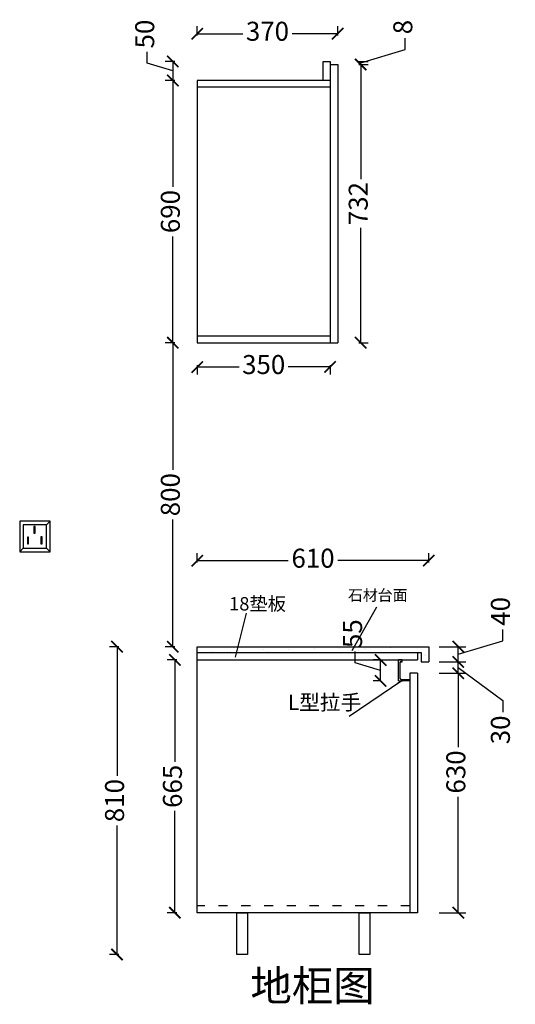
# Model space of a CAD drawing. Units: millimetres. Extents: x -5665 to 9349, y -327351 to -317450.
# Drawn here: x 1104 to 2410, y -321763 to -319172 of the extents above; entities that cross this region are included whole.
import ezdxf

# ---------------------------------------------------------------- set-up
doc = ezdxf.new("R2010")
doc.units = ezdxf.units.MM
doc.header["$PDMODE"] = 3
doc.linetypes.add('ACAD_ISO03W100', pattern=[30, 12, -18])
doc.layers.add('模块', color=7, linetype='Continuous')
doc.styles.add('宋体', font='txt', dxfattribs={"height": 50})
doc.styles.add('宋字', font='txt')
doc.dimstyles.new('ISO-25', dxfattribs={"dimtxt": 50, "dimasz": 30, "dimexe": 20, "dimexo": 1, "dimgap": 15, "dimtad": 0, "dimzin": 9, "dimdsep": 46, "dimtxsty": '宋体', "dimblk": 'ARCHTICK', "dimcen": 2.5, "dimclrd": 147, "dimclre": 147, "dimadec": 0, "dimazin": 0, "dimtfac": 1, "dimtmove": 1, "dimatfit": 3, "dimfxl": 80, "dimfxlon": 1, "dimarcsym": 0})
doc.dimstyles.new('定制标注', dxfattribs={"dimtxt": 50, "dimasz": 30, "dimexe": 20, "dimexo": 1, "dimgap": 15, "dimtad": 0, "dimzin": 9, "dimdsep": 46, "dimtxsty": '宋体', "dimblk": 'ARCHTICK', "dimcen": 2.5, "dimclrd": 147, "dimclre": 147, "dimadec": 0, "dimazin": 0, "dimtfac": 1, "dimtmove": 1, "dimatfit": 3, "dimfxl": 80, "dimfxlon": 1, "dimarcsym": 0})

# ---------------------------------------------------------------- blocks, each defined once
blk = doc.blocks.new('rgerge')
at = {"layer": '模块', "color": 8}
for p, q in [((16750.5, -4547.7), (16759.4, -4538.7)), ((16750.5, -4547.7), (16759.4, -4538.7)), ((16688.3, -4609.2), (16679.4, -4618.7)), ((16750.5, -4609.2), (16759.4, -4618.7))]:
    blk.add_line(p, q, dxfattribs=at)
for points in [[(16759.4, -4538.7), (16679.4, -4538.7), (16679.4, -4618.7), (16759.4, -4618.7)], [(16750.5, -4547.7), (16688.3, -4547.7), (16688.3, -4609.2), (16750.5, -4609.2)], [(16720.2, -4552.4), (16717, -4552.4), (16717, -4570.2), (16720.2, -4570.2)], [(16702.8, -4580.6), (16699.6, -4580.6), (16699.6, -4598.4), (16702.8, -4598.4)], [(16738.5, -4580), (16735.3, -4580), (16735.3, -4597.8), (16738.5, -4597.8)]]:
    blk.add_lwpolyline(points, close=True, dxfattribs=at)
blk = doc.blocks.new('GHTHRHR')
at = {"layer": '模块', "color": 0}
blk.add_blockref('rgerge', (0, 0), dxfattribs=at)
blk = doc.blocks.new('_ArchTick')
at = {"color": 0, "linetype": 'ByBlock', "const_width": 0.15}
blk.add_lwpolyline([(-0.5, -0.5), (0.5, 0.5)], dxfattribs=at)
blk = doc.blocks.new('*D64')
at = {"color": 147, "linetype": 'ByBlock', "lineweight": -2, "ltscale": 2, "transparency": 16777216}
for p, q in [((2209.9, -320891.8), (2279.9, -320891.8)), ((2259.9, -320891.8), (2259.9, -321086.4)), ((2259.9, -321521.8), (2259.9, -321216.6)), ((2209.9, -321521.8), (2279.9, -321521.8))]:
    blk.add_line(p, q, dxfattribs=at)
at = {"layer": 'Defpoints', "color": 0, "linetype": 'ByBlock', "ltscale": 2, "transparency": 16777216}
for p in [(2152.2, -320891.8), (2152.2, -321521.8), (2259.9, -321521.8)]:
    blk.add_point(p, dxfattribs=at)
at = {"color": 147, "linetype": 'ByBlock', "lineweight": -2, "ltscale": 2, "transparency": 16777216, "xscale": 30, "yscale": 30, "zscale": 30}
for p, rotation in [((2259.9, -320891.8), 90), ((2259.9, -321521.8), 270)]:
    blk.add_blockref('_ArchTick', p, dxfattribs=dict(at, rotation=rotation))
at = {"color": 0, "linetype": 'ByBlock', "ltscale": 2, "transparency": 16777216, "insert": (2259.9, -321151.5), "char_height": 50, "attachment_point": 5, "rotation": 90, "style": '宋体'}
blk.add_mtext('630', dxfattribs=at)
blk = doc.blocks.new('*D65')
at = {"color": 147, "lineweight": -2, "transparency": 16777216}
for p, q in [((1987.9, -320864.1), (1987.9, -320834.1)), ((2055.4, -320884.3), (1987.9, -320864.1)), ((2055.4, -320856.8), (2035.4, -320856.8)), ((2055.4, -320911.8), (2055.4, -320856.8)), ((2055.4, -320911.8), (2035.4, -320911.8))]:
    blk.add_line(p, q, dxfattribs=at)
at = {"layer": 'Defpoints', "color": 0, "transparency": 16777216}
for p in [(2055.4, -320856.8), (2102.2, -320856.8), (2102.2, -320911.8)]:
    blk.add_point(p, dxfattribs=at)
at = {"color": 147, "lineweight": -2, "transparency": 16777216, "xscale": 30, "yscale": 30, "zscale": 30}
for p, rotation in [((2055.4, -320856.8), 90), ((2055.4, -320911.8), 270)]:
    blk.add_blockref('_ArchTick', p, dxfattribs=dict(at, rotation=rotation))
at = {"color": 0, "transparency": 16777216, "insert": (1987.9, -320787.6), "char_height": 50, "attachment_point": 5, "rotation": 90, "style": '宋体'}
blk.add_mtext('55', dxfattribs=at)
blk = doc.blocks.new('*D66')
at = {"color": 147, "lineweight": -2, "transparency": 16777216}
for p, q in [((1518.3, -320856.8), (1493.3, -320856.8)), ((1513.3, -320856.8), (1513.3, -321124.6)), ((1513.3, -321521.8), (1513.3, -321254)), ((1518.3, -321521.8), (1493.3, -321521.8))]:
    blk.add_line(p, q, dxfattribs=at)
at = {"layer": 'Defpoints', "color": 0, "transparency": 16777216}
for p in [(1513.3, -320856.8), (1572.2, -320856.8), (1572.2, -321521.8)]:
    blk.add_point(p, dxfattribs=at)
at = {"color": 147, "lineweight": -2, "transparency": 16777216, "xscale": 30, "yscale": 30, "zscale": 30}
for p, rotation in [((1513.3, -320856.8), 90), ((1513.3, -321521.8), 270)]:
    blk.add_blockref('_ArchTick', p, dxfattribs=dict(at, rotation=rotation))
at = {"color": 0, "transparency": 16777216, "insert": (1513.3, -321189.3), "char_height": 50, "attachment_point": 5, "rotation": 90, "style": '宋体'}
blk.add_mtext('665', dxfattribs=at)
blk = doc.blocks.new('*D67')
at = {"color": 147, "lineweight": -2, "transparency": 16777216}
for p, q in [((1572.2, -320600.4), (1572.2, -320575.4)), ((2182.2, -320600.4), (2182.2, -320575.4)), ((1572.2, -320595.4), (1812, -320595.4)), ((2182.2, -320595.4), (1942.3, -320595.4))]:
    blk.add_line(p, q, dxfattribs=at)
at = {"layer": 'Defpoints', "color": 0, "transparency": 16777216}
for p in [(1572.2, -320595.4), (1572.2, -320821.8), (2182.2, -320821.8)]:
    blk.add_point(p, dxfattribs=at)
at = {"color": 147, "lineweight": -2, "transparency": 16777216, "xscale": 30, "yscale": 30, "zscale": 30, "rotation": 180}
blk.add_blockref('_ArchTick', (1572.2, -320595.4), dxfattribs=at)
at = {"color": 147, "lineweight": -2, "transparency": 16777216, "xscale": 30, "yscale": 30, "zscale": 30}
blk.add_blockref('_ArchTick', (2182.2, -320595.4), dxfattribs=at)
at = {"color": 0, "transparency": 16777216, "insert": (1877.2, -320595.4), "char_height": 50, "attachment_point": 5, "style": '宋体'}
blk.add_mtext('610', dxfattribs=at)
blk = doc.blocks.new('*D68')
at = {"color": 147, "lineweight": -2, "transparency": 16777216}
for p, q in [((1365.8, -320821.8), (1340.8, -320821.8)), ((1360.8, -320821.8), (1360.8, -321161.5)), ((1360.8, -321631.8), (1360.8, -321292.1)), ((1365.8, -321631.8), (1340.8, -321631.8))]:
    blk.add_line(p, q, dxfattribs=at)
at = {"layer": 'Defpoints', "color": 0, "transparency": 16777216}
for p in [(1360.8, -320821.8), (1676.3, -320821.8), (1676.3, -321631.8)]:
    blk.add_point(p, dxfattribs=at)
at = {"color": 147, "lineweight": -2, "transparency": 16777216, "xscale": 30, "yscale": 30, "zscale": 30}
for p, rotation in [((1360.8, -320821.8), 90), ((1360.8, -321631.8), 270)]:
    blk.add_blockref('_ArchTick', p, dxfattribs=dict(at, rotation=rotation))
at = {"color": 0, "transparency": 16777216, "insert": (1360.8, -321226.8), "char_height": 50, "attachment_point": 5, "rotation": 90, "style": '宋体'}
blk.add_mtext('810', dxfattribs=at)
blk = doc.blocks.new('*D69')
at = {"color": 147, "lineweight": -2, "transparency": 16777216}
for p, q in [((2209.9, -320861.8), (2279.9, -320861.8)), ((2259.9, -320891.8), (2259.9, -320861.8)), ((2209.9, -320891.8), (2279.9, -320891.8)), ((2259.9, -320876.8), (2377.4, -320963.8)), ((2377.4, -320963.8), (2377.4, -320993.8))]:
    blk.add_line(p, q, dxfattribs=at)
at = {"layer": 'Defpoints', "color": 0, "transparency": 16777216}
for p in [(2162.2, -320861.8), (2259.9, -320861.8), (2152.2, -320891.8)]:
    blk.add_point(p, dxfattribs=at)
at = {"color": 147, "lineweight": -2, "transparency": 16777216, "xscale": 30, "yscale": 30, "zscale": 30}
for p, rotation in [((2259.9, -320861.8), 90), ((2259.9, -320891.8), 270)]:
    blk.add_blockref('_ArchTick', p, dxfattribs=dict(at, rotation=rotation))
at = {"color": 0, "transparency": 16777216, "insert": (2377.4, -321040.7), "char_height": 50, "attachment_point": 5, "rotation": 90, "style": '宋体'}
blk.add_mtext('30', dxfattribs=at)
blk = doc.blocks.new('*D70')
at = {"color": 147, "lineweight": -2, "transparency": 16777216}
for p, q in [((2377.4, -320806.6), (2377.4, -320776.6)), ((2259.9, -320841.8), (2377.4, -320806.6)), ((2209.9, -320821.8), (2279.9, -320821.8)), ((2259.9, -320861.8), (2259.9, -320821.8)), ((2209.9, -320861.8), (2279.9, -320861.8))]:
    blk.add_line(p, q, dxfattribs=at)
at = {"layer": 'Defpoints', "color": 0, "transparency": 16777216}
for p in [(2182.2, -320821.8), (2259.9, -320821.8), (2162.2, -320861.8)]:
    blk.add_point(p, dxfattribs=at)
at = {"color": 147, "lineweight": -2, "transparency": 16777216, "xscale": 30, "yscale": 30, "zscale": 30}
for p, rotation in [((2259.9, -320821.8), 90), ((2259.9, -320861.8), 270)]:
    blk.add_blockref('_ArchTick', p, dxfattribs=dict(at, rotation=rotation))
at = {"color": 0, "transparency": 16777216, "insert": (2377.4, -320728.9), "char_height": 50, "attachment_point": 5, "rotation": 90, "style": '宋体'}
blk.add_mtext('40', dxfattribs=at)
blk = doc.blocks.new('*D71')
at = {"color": 147, "lineweight": -2, "transparency": 16777216}
for p, q in [((1440.3, -319286.6), (1440.3, -319256.6)), ((1507.8, -319306.8), (1440.3, -319286.6)), ((1512.8, -319281.8), (1487.8, -319281.8)), ((1507.8, -319281.8), (1507.8, -319331.8)), ((1512.8, -319331.8), (1487.8, -319331.8))]:
    blk.add_line(p, q, dxfattribs=at)
at = {"layer": 'Defpoints', "color": 0, "transparency": 16777216}
for p in [(1904.2, -319281.8), (1507.8, -319331.8), (1904.2, -319331.8)]:
    blk.add_point(p, dxfattribs=at)
at = {"color": 147, "lineweight": -2, "transparency": 16777216, "xscale": 30, "yscale": 30, "zscale": 30}
for p, rotation in [((1507.8, -319281.8), 90), ((1507.8, -319331.8), 270)]:
    blk.add_blockref('_ArchTick', p, dxfattribs=dict(at, rotation=rotation))
at = {"color": 0, "transparency": 16777216, "insert": (1440.3, -319209.7), "char_height": 50, "attachment_point": 5, "rotation": 90, "style": '宋体'}
blk.add_mtext('50', dxfattribs=at)
blk = doc.blocks.new('*D72')
at = {"color": 147, "lineweight": -2, "transparency": 16777216}
for p, q in [((1512.8, -319331.8), (1487.8, -319331.8)), ((1507.8, -319331.8), (1507.8, -319611.7)), ((1507.8, -320021.8), (1507.8, -319742)), ((1512.8, -320021.8), (1487.8, -320021.8))]:
    blk.add_line(p, q, dxfattribs=at)
at = {"layer": 'Defpoints', "color": 0, "transparency": 16777216}
for p in [(1904.2, -319331.8), (1507.8, -320021.8), (1572.2, -320021.8)]:
    blk.add_point(p, dxfattribs=at)
at = {"color": 147, "lineweight": -2, "transparency": 16777216, "xscale": 30, "yscale": 30, "zscale": 30}
for p, rotation in [((1507.8, -319331.8), 90), ((1507.8, -320021.8), 270)]:
    blk.add_blockref('_ArchTick', p, dxfattribs=dict(at, rotation=rotation))
at = {"color": 0, "transparency": 16777216, "insert": (1507.8, -319676.8), "char_height": 50, "attachment_point": 5, "rotation": 90, "style": '宋体'}
blk.add_mtext('690', dxfattribs=at)
blk = doc.blocks.new('*D73')
at = {"color": 147, "lineweight": -2, "transparency": 16777216}
for p, q in [((1512.8, -320021.8), (1487.8, -320021.8)), ((1507.8, -320021.8), (1507.8, -320356.5)), ((1507.8, -320821.8), (1507.8, -320487.1)), ((1512.8, -320821.8), (1487.8, -320821.8))]:
    blk.add_line(p, q, dxfattribs=at)
at = {"layer": 'Defpoints', "color": 0, "transparency": 16777216}
for p in [(1572.2, -320021.8), (1507.8, -320821.8), (1572.2, -320821.8)]:
    blk.add_point(p, dxfattribs=at)
at = {"color": 147, "lineweight": -2, "transparency": 16777216, "xscale": 30, "yscale": 30, "zscale": 30}
for p, rotation in [((1507.8, -320021.8), 90), ((1507.8, -320821.8), 270)]:
    blk.add_blockref('_ArchTick', p, dxfattribs=dict(at, rotation=rotation))
at = {"color": 0, "transparency": 16777216, "insert": (1507.8, -320421.8), "char_height": 50, "attachment_point": 5, "rotation": 90, "style": '宋体'}
blk.add_mtext('800', dxfattribs=at)
blk = doc.blocks.new('*D74')
at = {"color": 147, "lineweight": -2, "transparency": 16777216}
for p, q in [((1997.8, -319289.8), (2022.8, -319289.8)), ((2002.8, -319289.8), (2002.8, -319591.7)), ((2002.8, -320021.8), (2002.8, -319720)), ((1997.8, -320021.8), (2022.8, -320021.8))]:
    blk.add_line(p, q, dxfattribs=at)
at = {"layer": 'Defpoints', "color": 0, "transparency": 16777216}
for p in [(1942.2, -319289.8), (2002.8, -319289.8), (1942.2, -320021.8)]:
    blk.add_point(p, dxfattribs=at)
at = {"color": 147, "lineweight": -2, "transparency": 16777216, "xscale": 30, "yscale": 30, "zscale": 30}
for p, rotation in [((2002.8, -319289.8), 90), ((2002.8, -320021.8), 270)]:
    blk.add_blockref('_ArchTick', p, dxfattribs=dict(at, rotation=rotation))
at = {"color": 0, "transparency": 16777216, "insert": (2002.8, -319655.8), "char_height": 50, "attachment_point": 5, "rotation": 90, "style": '宋体'}
blk.add_mtext('732', dxfattribs=at)
blk = doc.blocks.new('*D75')
at = {"color": 147, "lineweight": -2, "transparency": 16777216}
for p, q in [((2120.3, -319250.6), (2120.3, -319220.6)), ((2002.8, -319285.8), (2120.3, -319250.6)), ((1997.8, -319281.8), (2022.8, -319281.8)), ((2002.8, -319289.8), (2002.8, -319281.8)), ((2002.8, -319289.8), (2002.8, -319281.8)), ((1997.8, -319289.8), (2022.8, -319289.8))]:
    blk.add_line(p, q, dxfattribs=at)
at = {"layer": 'Defpoints', "color": 0, "transparency": 16777216}
for p in [(1922.2, -319281.8), (2002.8, -319281.8), (1942.2, -319289.8)]:
    blk.add_point(p, dxfattribs=at)
at = {"color": 0, "transparency": 16777216, "insert": (2120.3, -319191.3), "char_height": 50, "attachment_point": 5, "rotation": 90, "style": '宋体'}
blk.add_mtext('8', dxfattribs=at)
blk = doc.blocks.new('*D76')
at = {"color": 147, "lineweight": -2, "transparency": 16777216}
for p, q in [((1572.2, -319213.8), (1572.2, -319188.8)), ((1572.2, -319208.8), (1692.4, -319208.8)), ((1942.2, -319208.8), (1821.9, -319208.8)), ((1942.2, -319213.8), (1942.2, -319188.8))]:
    blk.add_line(p, q, dxfattribs=at)
at = {"layer": 'Defpoints', "color": 0, "transparency": 16777216}
for p in [(1942.2, -319208.8), (1572.2, -319331.8), (1942.2, -319331.8)]:
    blk.add_point(p, dxfattribs=at)
at = {"color": 147, "lineweight": -2, "transparency": 16777216, "xscale": 30, "yscale": 30, "zscale": 30, "rotation": 180}
blk.add_blockref('_ArchTick', (1572.2, -319208.8), dxfattribs=at)
at = {"color": 147, "lineweight": -2, "transparency": 16777216, "xscale": 30, "yscale": 30, "zscale": 30}
blk.add_blockref('_ArchTick', (1942.2, -319208.8), dxfattribs=at)
at = {"color": 0, "transparency": 16777216, "insert": (1757.2, -319208.8), "char_height": 50, "attachment_point": 5, "style": '宋体'}
blk.add_mtext('370', dxfattribs=at)
blk = doc.blocks.new('*D77')
at = {"color": 147, "lineweight": -2, "transparency": 16777216}
for p, q in [((1572.2, -320080.8), (1572.2, -320105.8)), ((1572.2, -320085.8), (1682.4, -320085.8)), ((1922.2, -320085.8), (1811.9, -320085.8)), ((1922.2, -320080.8), (1922.2, -320105.8))]:
    blk.add_line(p, q, dxfattribs=at)
at = {"layer": 'Defpoints', "color": 0, "transparency": 16777216}
for p in [(1572.2, -320021.8), (1922.2, -320021.8), (1922.2, -320085.8)]:
    blk.add_point(p, dxfattribs=at)
at = {"color": 147, "lineweight": -2, "transparency": 16777216, "xscale": 30, "yscale": 30, "zscale": 30, "rotation": 180}
blk.add_blockref('_ArchTick', (1572.2, -320085.8), dxfattribs=at)
at = {"color": 147, "lineweight": -2, "transparency": 16777216, "xscale": 30, "yscale": 30, "zscale": 30}
blk.add_blockref('_ArchTick', (1922.2, -320085.8), dxfattribs=at)
at = {"color": 0, "transparency": 16777216, "insert": (1747.2, -320085.8), "char_height": 50, "attachment_point": 5, "style": '宋体'}
blk.add_mtext('350', dxfattribs=at)

msp = doc.modelspace()

# ---------------------------------------------------------------- hatches: boundary and pattern name
at = {"linetype": 'ByBlock', "ltscale": 2}
h = msp.add_hatch(dxfattribs=at)
h.set_pattern_fill('AR-SAND', color=0, style=0)
h.set_pattern_definition([(37.5, (-532600.658, -717404.153), (-1.6000313, 48.9413237), [0, -38.608, 0, -43.18, 0, -41.275]), (7.5, (-532600.66, -717404.15), (44.952328, 71.68251), [0, -20.828, 0, -34.798, 0, -13.335]), (327.5, (-532631.9, -717404.153), (79.099237, 0.1437185), [0, -12.7, 0, -45.72, 0, -59.69]), (317.5, (-532631.9, -717404.15), (76.355645, 22.292932), [0, -6.35, 0, -29.972, 0, -34.29])])
h.paths.add_polyline_path([(2182.161, -320821.821), (1572.161, -320821.821), (1572.161, -320836.821), (2162.161, -320836.821), (2162.161, -320861.821), (2182.161, -320861.821)])
h = msp.add_hatch(dxfattribs=at)
h.set_pattern_fill('AR-SAND', color=0, style=0)
h.set_pattern_definition([(37.5, (-530500.55, -722579.935), (-1.6000313, 48.9413237), [0, -38.608, 0, -43.18, 0, -41.275]), (7.5, (-530500.55, -722579.935), (44.952328, 71.68251), [0, -20.828, 0, -34.798, 0, -13.335]), (327.5, (-530531.79, -722579.935), (79.099237, 0.1437185), [0, -12.7, 0, -45.72, 0, -59.69]), (317.5, (-530531.79, -722579.935), (76.355645, 22.292932), [0, -6.35, 0, -29.972, 0, -34.29])])
h.paths.add_polyline_path([(2107.161, -320847.821), (2112.161, -320847.821), (2112.161, -320842.821), (2102.161, -320842.821), (2102.161, -320916.821), (2132.161, -320916.821), (2132.161, -320911.821), (2110.987, -320911.821), (2107.161, -320906.049)])

# ---------------------------------------------------------------- linework, layer by layer
for p, q in [((1922.161, -319289.821), (1942.161, -319289.821)), ((1922.161, -319289.821), (1922.161, -320021.821)), ((1942.161, -319289.821), (1942.161, -320021.821)), ((1572.161, -319331.821), (1572.161, -320021.821)), ((1922.161, -319331.821), (1572.161, -319331.821)), ((1922.161, -319349.821), (1572.161, -319349.821)), ((1572.161, -320003.821), (1922.161, -320003.821)), ((1572.161, -320021.821), (1942.161, -320021.821))]:
    msp.add_line(p, q)
at = {"color": 0, "linetype": 'ByBlock', "ltscale": 2}
for p, q in [((1672.728, -320849.467), (1702.086, -320733.616)), ((1980.03, -320831.758), (2045.373, -320716.786)), ((1572.161, -320821.821), (2182.161, -320821.821)), ((1572.161, -320836.821), (1572.161, -320821.821)), ((1572.161, -320836.821), (2162.161, -320836.821)), ((1572.161, -320836.821), (2112.161, -320836.821)), ((1572.161, -320856.821), (1572.161, -320836.821)), ((2152.161, -320836.821), (2152.161, -320856.821)), ((2162.161, -320836.821), (2162.161, -320861.821)), ((2182.161, -320821.821), (2182.161, -320861.821)), ((1572.161, -321521.821), (1572.161, -320856.821)), ((1572.161, -320856.821), (2152.161, -320856.821)), ((1572.161, -320856.821), (2112.161, -320856.821)), ((2102.161, -320911.821), (2102.161, -320856.821)), ((2112.268, -320856.821), (2102.268, -320856.821)), ((2102.268, -320856.821), (2112.268, -320856.821)), ((2112.161, -320861.821), (2107.161, -320861.821)), ((2107.161, -320906.049), (2107.161, -320861.821)), ((2107.161, -320861.821), (2112.161, -320861.821)), ((2112.161, -320861.821), (2112.161, -320856.821)), ((2162.161, -320861.821), (2182.161, -320861.821)), ((2132.161, -320891.821), (2132.161, -321069.821)), ((2132.161, -320891.821), (2132.161, -321521.821)), ((2152.161, -320891.821), (2132.161, -320891.821)), ((2152.161, -320891.821), (2132.161, -320891.821)), ((2152.161, -320891.821), (2152.161, -321069.821)), ((2152.161, -320891.821), (2152.161, -321521.821)), ((2110.987, -320911.821), (1972.157, -321005.834)), ((2102.161, -320911.821), (2112.161, -320911.821)), ((2102.161, -320916.821), (2102.161, -320915.573)), ((2107.161, -320906.049), (2110.987, -320911.821)), ((2132.161, -320908.624), (2108.868, -320908.624)), ((2132.161, -320911.821), (2110.987, -320911.821)), ((2132.161, -321072.821), (2132.161, -321211.821)), ((2152.161, -321072.821), (2152.161, -321211.821)), ((2152.161, -321521.821), (1572.161, -321521.821)), ((2152.161, -321521.821), (1572.161, -321521.821)), ((1705.002, -321631.821), (1676.348, -321631.821))]:
    msp.add_line(p, q, dxfattribs=at)
at = {"color": 0, "linetype": 'ACAD_ISO03W100', "ltscale": 2}
msp.add_line((2132.161, -321503.821), (1572.161, -321503.821), dxfattribs=at)
msp.add_lwpolyline([(1922.161, -319281.821), (1922.161, -319331.821), (1904.161, -319331.821), (1904.161, -319281.821), (1922.161, -319281.821)])
at = {"color": 1, "linetype": 'ByBlock', "ltscale": 2}
for points in [[(1676.348, -321521.821), (1705.002, -321521.821), (1705.002, -321631.821), (1676.348, -321631.821)], [(1998.49, -321521.821), (2027.143, -321521.821), (2027.143, -321631.821), (1998.49, -321631.821)]]:
    msp.add_lwpolyline(points, close=True, dxfattribs=at)

# ---------------------------------------------------------------- block references
at = {"layer": '模块', "color": 0}
msp.add_blockref('GHTHRHR', (-15575.051, -315953.146), dxfattribs=at)

# ---------------------------------------------------------------- texts
at = {"color": 0, "linetype": 'ByBlock', "ltscale": 2, "attachment_point": 1, "style": '宋字'}
for s, insert, char_height, width in [('18垫板', (1656.244, -320691.253), 35.28, 215.14998), ('石材台面', (1969.239, -320671.999), 28.812, 190.98434), ('L型拉手', (1810.974, -320948.27), 40, 237.78011), ('地柜图', (1712.198, -321674.127), 80, 550.09691)]:
    msp.add_mtext(s, dxfattribs=dict(at, insert=insert, char_height=char_height, width=width))

# ---------------------------------------------------------------- dimensions: what is measured, and where the dimension line sits
for base, p1, p2, dimstyle, override, picture, middle in [((1507.816, -319331.821), (1904.161, -319281.821), (1904.161, -319331.821), '定制标注', {"dimfxl": 5}, '*D71', (1440.316, -319241.571)), ((2002.816, -319281.821), (1942.161, -319289.821), (1922.161, -319281.821), '定制标注', {"dimfxl": 5}, '*D75', (2120.316, -319205.571)), ((2002.816, -319289.821), (1942.161, -320021.821), (1942.161, -319289.821), '定制标注', {"dimfxl": 5}, '*D74', (2002.816, -319655.821)), ((1507.816, -320021.821), (1904.161, -319331.821), (1572.161, -320021.821), '定制标注', {"dimfxl": 5}, '*D72', (1507.816, -319676.821)), ((1507.816, -320821.821), (1572.161, -320021.821), (1572.161, -320821.821), '定制标注', {"dimfxl": 5}, '*D73', (1507.816, -320421.821)), ((2259.901, -320821.821), (2162.161, -320861.821), (2182.161, -320821.821), 'ISO-25', {"dimfxl": 50}, '*D70', (2377.401, -320761.571)), ((2055.396, -320856.821), (2102.161, -320911.821), (2102.161, -320856.821), '定制标注', {"dimfxl": 0}, '*D65', (1987.896, -320819.071)), ((1360.816, -320821.821), (1676.348, -321631.821), (1676.348, -320821.821), '定制标注', {"dimfxl": 5}, '*D68', (1360.816, -321226.821))]:
    dim = msp.add_linear_dim(base=base, p1=p1, p2=p2, angle=90, dimstyle=dimstyle, override=override)
    dim.commit()
    dim.dimension.update_dxf_attribs({"geometry": picture, "text_midpoint": middle})
for base, p1, p2, picture, middle in [((1942.161, -319208.821), (1572.161, -319331.821), (1942.161, -319331.821), '*D76', (1757.161, -319208.821)), ((1922.161, -320085.821), (1572.161, -320021.821), (1922.161, -320021.821), '*D77', (1747.161, -320085.821))]:
    dim = msp.add_linear_dim(base=base, p1=p1, p2=p2, dimstyle='定制标注', override={"dimfxl": 5})
    dim.commit()
    dim.dimension.update_dxf_attribs({"geometry": picture, "text_midpoint": middle})
at = {"color": 0}
dim = msp.add_linear_dim(base=(1572.161, -320595.351), p1=(2182.161, -320821.821), p2=(1572.161, -320821.821), dimstyle='定制标注', override={"dimfxl": 5}, dxfattribs=at)
dim.commit()
dim.dimension.update_dxf_attribs({"geometry": '*D67', "text_midpoint": (1877.161, -320595.351)})
dim = msp.add_linear_dim(base=(1513.348, -320856.821), p1=(1572.161, -321521.821), p2=(1572.161, -320856.821), angle=90, dimstyle='定制标注', override={"dimfxl": 5}, dxfattribs=at)
dim.commit()
dim.dimension.update_dxf_attribs({"geometry": '*D66', "text_midpoint": (1513.348, -321189.321)})
dim = msp.add_linear_dim(base=(2259.901, -320861.821), p1=(2152.161, -320891.821), p2=(2162.161, -320861.821), angle=90, dimstyle='ISO-25', override={"dimfxl": 50})
dim.commit()
dim.dimension.update_dxf_attribs({"geometry": '*D69', "text_midpoint": (2377.401, -321008.821), "dimtype": 128})
at = {"color": 0, "linetype": 'ByBlock', "ltscale": 2}
dim = msp.add_linear_dim(base=(2259.901, -321521.821), p1=(2152.161, -320891.821), p2=(2152.161, -321521.821), angle=90, dimstyle='ISO-25', override={"dimfxl": 50}, dxfattribs=at)
dim.commit()
dim.dimension.update_dxf_attribs({"geometry": '*D64', "text_midpoint": (2259.901, -321151.509), "dimtype": 128})

doc.saveas('drawing.dxf')
